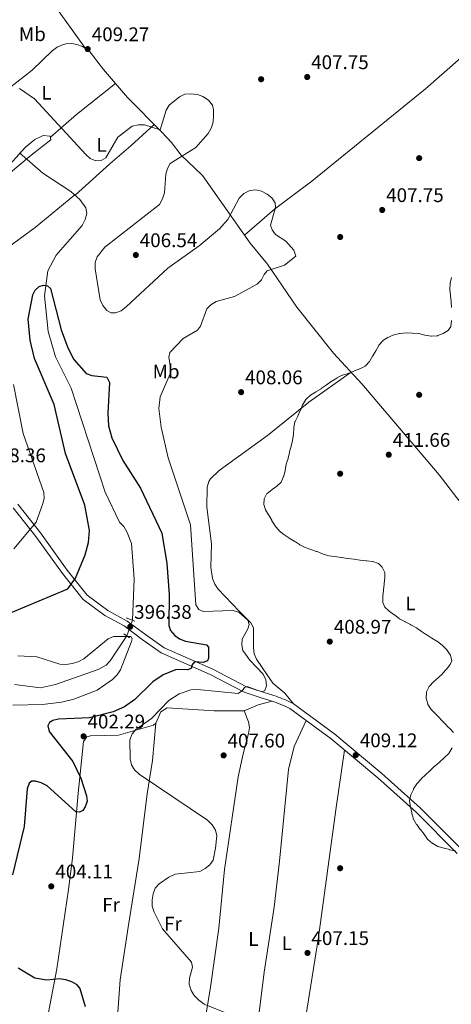
# Model space of a CAD drawing. Extents: x 615329 to 622289, y 669442 to 674184.
# Drawn here: x 616378 to 616596, y 672311 to 672810 of the extents above; entities that cross this region are included whole.
import ezdxf
from ezdxf.enums import TextEntityAlignment as Align

# ---------------------------------------------------------------- set-up
doc = ezdxf.new("R2010")
doc.units = 0
doc.header["$MEASUREMENT"] = 0
for name, pattern in [('DGN Style 2', [78.14968, 46.889808, -31.259872]), ('DGN Style 3', [109.409552, 78.14968, -31.259872]), ('DGN Style 5', [54.704776, 23.444904, -31.259872])]:
    doc.linetypes.add(name, pattern=pattern)
for name, color, linetype in [('Nivel 11', 7, 'Continuous'), ('Nivel 17', 7, 'Continuous'), ('Nivel 21', 7, 'Continuous'), ('Nivel 22', 7, 'Continuous'), ('Nivel 36', 7, 'Continuous'), ('Nivel 37', 7, 'Continuous'), ('Nivel 4', 7, 'Continuous'), ('Nivel 41', 7, 'Continuous'), ('Nivel 5', 7, 'Continuous'), ('Nivel 7', 7, 'Continuous')]:
    doc.layers.add(name, color=color, linetype=linetype)
doc.styles.add('Style-arial', font='arial.shx', dxfattribs={"bigfont": 'arialbig.shx'})
doc.styles.add('Style-arialn', font='arialn.shx', dxfattribs={"bigfont": 'arialnbig.shx'})

# ---------------------------------------------------------------- blocks, each defined once
blk = doc.blocks.new('5PATER')
at = {"layer": 'Nivel 7', "linetype": 'Continuous', "lineweight": 0}
h = blk.add_hatch(color=53, dxfattribs=at)
edge = h.paths.add_edge_path()
edge.add_ellipse((0, 0), major_axis=(-1.095731442945027, -1.110710700472634), ratio=0.9994222409660316, start_angle=0, end_angle=360)
blk = doc.blocks.new('5PERFI')
at = {"layer": 'Nivel 17', "linetype": 'Continuous', "lineweight": 0}
h = blk.add_hatch(color=7, dxfattribs=at)
edge = h.paths.add_edge_path()
edge.add_arc((0, 0), 1.55999999938624, 315.0000000018422, 675.0000000018422)

msp = doc.modelspace()

# ---------------------------------------------------------------- linework, layer by layer
at = {"layer": 'Nivel 11', "color": 142, "linetype": 'DGN Style 3', "lineweight": 13}
for points in [[(616377.6599999999, 672742.692, 402.288), (616389.433, 672732.4240000001, 402.137), (616403.6570000001, 672723.1680000001, 401.378), (616408.2790000001, 672719.05, 401.17), (616411.2209999999, 672714.8119999999, 401.074), (616411.6980000001, 672711.963, 401.114), (616410.9639999999, 672708.8300000001, 401.226), (616409.413, 672705.9210000001, 401.342), (616404.537, 672700.23, 401.833), (616396.142, 672690.845, 400.923), (616392.0660000001, 672682.811, 400.763), (616390.3459999999, 672670.1510000001, 399.904), (616392.1329999999, 672652.074, 399.253), (616395.808, 672639.246, 399.102), (616403.8219999999, 672623.442, 398.798), (616421.0889999999, 672570.645, 397.659), (616428.335, 672555.3800000001, 397.432), (616430.4539999999, 672553.263, 397.577), (616432.1769999999, 672550.21, 397.515), (616434.3200000001, 672544.5930000001, 397.215), (616435.7609999999, 672526.605, 397.304), (616434.898, 672505.69, 396.37)], [(616432.013, 672497.753, 395.156), (616423.628, 672485.193, 393.559), (616421.578, 672482.9990000001, 393.566), (616417.5279999999, 672480.8200000001, 393.196), (616395.906, 672473.2209999999, 392.192), (616388.307, 672471.3800000001, 391.666), (616375.1399999999, 672473.1769999999, 391.211)]]:
    msp.add_polyline3d(points, dxfattribs=at)
at = {"layer": 'Nivel 21', "color": 1, "linetype": 'DGN Style 2', "lineweight": 0, "extrusion": (-0.05934475896966263, 0.02117767615443934, 0.9980128784818011), "elevation": -21944.95449437889, "flags": 128}
msp.add_lwpolyline([(-840566.8628178043, 353863.433307442), (-840566.8628178041, 353868.2420471939)], dxfattribs=at)
at = {"layer": 'Nivel 21', "color": 1, "linetype": 'DGN Style 2', "lineweight": 0, "elevation": 395.532, "flags": 128}
msp.add_lwpolyline([(616430.446, 672498.8459999999), (616433.3630000001, 672496.811)], dxfattribs=at)
at = {"layer": 'Nivel 21', "color": 7, "linetype": 'DGN Style 3', "lineweight": 0}
msp.add_polyline3d([(616601.406, 672389.587, 410.084), (616580.6000000001, 672410.5190000001, 410.084), (616561.088, 672428.084, 409.932), (616537.2250000001, 672448.017, 408.566), (616516.1510000001, 672463.49, 406.138), (616515.104, 672464.007, 406.16), (616514.051, 672464.5090000001, 406.167), (616512.9890000001, 672464.994, 406.158), (616511.9210000001, 672465.4639999999, 406.134), (616510.8459999999, 672465.9180000001, 406.094), (616509.764, 672466.355, 406.039), (616508.675, 672466.7760000001, 405.968), (616507.5800000001, 672467.1810000001, 405.882), (616506.48, 672467.5689999999, 405.78), (616505.3729999999, 672467.9410000001, 405.663), (616504.2620000001, 672468.2960000001, 405.531), (616500.943, 672469.2760000001, 405.228), (616492.5020000001, 672472.0360000001, 404.469), (616475.538, 672480.895, 401.434), (616450.875, 672491.7380000001, 397.337), (616441.4550000001, 672498.4639999999, 396.275), (616432.19, 672505.3389999999, 396.426), (616422.4369999999, 672510.706, 396.578), (616411.9750000001, 672518.365, 398.096), (616401.773, 672531.179, 400.524), (616388.3589999999, 672549.9809999999, 404.166), (616376.8300000001, 672564.645, 406.897)], dxfattribs=at)
at = {"layer": 'Nivel 21', "color": 7, "linetype": 'Continuous', "lineweight": 0}
msp.add_polyline3d([(616599.3019999999, 672387.4569999999, 410.084), (616578.5349999999, 672408.3500000001, 410.084), (616559.1259999999, 672425.8219999999, 409.932), (616535.378, 672445.659, 408.566), (616514.5900000001, 672460.922, 406.138), (616513.797, 672461.314, 406.16), (616512.7849999999, 672461.7960000001, 406.167), (616511.764, 672462.2620000001, 406.158), (616510.7350000001, 672462.7150000001, 406.134), (616509.703, 672463.1510000001, 406.094), (616508.663, 672463.571, 406.039), (616507.6159999999, 672463.976, 405.968), (616506.5630000001, 672464.365, 405.882), (616505.5050000001, 672464.7390000001, 405.78), (616504.44, 672465.0959999999, 405.663), (616503.382, 672465.4340000001, 405.531), (616500.0530000001, 672466.4169999999, 405.228), (616491.3360000001, 672469.2679999999, 404.469), (616474.2409999999, 672478.1950000001, 401.434), (616449.3870000001, 672489.122, 397.337), (616439.693, 672496.044, 396.275), (616430.5689999999, 672502.814, 396.426), (616420.824, 672508.176, 396.578), (616409.8829999999, 672516.186, 398.096), (616399.382, 672529.3759999999, 400.524), (616385.963, 672548.185, 404.166), (616374.5109999999, 672562.7509999999, 406.897)], dxfattribs=at)
at = {"layer": 'Nivel 22', "color": 142, "linetype": 'DGN Style 5', "lineweight": 0, "extrusion": (-0.04860898041432524, -0.1337294549561523, 0.989825034993665), "elevation": -119505.7543130793, "flags": 128}
msp.add_lwpolyline([(349608.1317470958, 834115.4431888852), (349608.1317470958, 834106.9113080846)], dxfattribs=at)
at = {"layer": 'Nivel 36', "color": 92, "linetype": 'Continuous', "lineweight": 0, "extrusion": (0.587672210692004, -0.7622012411809693, 0.2714602009918999), "elevation": -150424.7165482336, "flags": 128}
msp.add_lwpolyline([(898927.606033456, 42846.18744430618), (898945.0480514322, 42850.02452808426), (898970.356647173, 42851.33888253302)], dxfattribs=at)
at = {"layer": 'Nivel 36', "color": 92, "linetype": 'Continuous', "lineweight": 0}
for points in [[(616411.125, 672795.6400000001, 408.983), (616393.065, 672820.8759999999, 407.92), (616392.777, 672823.8800000001, 407.67), (616394.5449999999, 672827.7650000001, 407.692), (616440.8559999999, 672864.3700000001, 408.868), (616483.219, 672905.192, 409.258)], [(616491.524, 672700.9580000001, 403.756), (616506.7660000001, 672714.183, 404.804), (616525.6840000001, 672728.314, 405.425), (616583.244, 672775.075, 408.714), (616620.352, 672807.808, 410.179)], [(616368.459, 672772.4369999999, 404.38), (616384.085, 672784.628, 407.49), (616394.254, 672794.4680000001, 408.704), (616396.7479999999, 672796.213, 408.869), (616399.479, 672797.4890000001, 408.981), (616401.1599999999, 672798.0220000001, 409.008), (616404.1470000001, 672798.176, 408.967), (616406.6540000001, 672797.621, 408.932), (616409.574, 672796.6540000001, 408.963), (616412.942, 672794.452, 409.008), (616420.202, 672784.9010000001, 408.663), (616432.4099999999, 672770.719, 407.207), (616449.713, 672753.146, 403.623), (616454.6470000001, 672747.939, 403.848), (616459.4450000001, 672741.5760000001, 405.973), (616470.3189999999, 672731.2139999999, 406.477), (616494.358, 672696.9140000001, 403.393), (616503.2380000001, 672686.196, 404.986), (616518.051, 672664.443, 406.656), (616536.6810000001, 672641.0449999999, 408.994), (616550.906, 672625.612, 410.146), (616590.054, 672579.4510000001, 412.279), (616620.798, 672539.4169999999, 413.105)], [(616405.7749999999, 672721.28, 401.282), (616423.3759999999, 672737.129, 404.696), (616434.0050000001, 672746.2949999999, 403.937), (616445.885, 672757.033, 404.416)], [(616286.361, 672664.31, 410.165), (616312.585, 672683.5449999999, 409.154), (616331.287, 672698.2679999999, 408.951), (616369.378, 672733.0549999999, 403.506), (616380.6640000001, 672745.5970000001, 402.36), (616385.392, 672749.3870000001, 402.967), (616389.7050000001, 672751.477, 403.347), (616393.21, 672751.213, 403.119), (616393.547, 672749.2139999999, 402.664), (616383.594, 672741.5560000001, 401.95), (616361.4780000001, 672723.1359999999, 404.671), (616350.1969999999, 672713.5179999999, 407.007), (616338.5279999999, 672704.831, 407.849)], [(616405.7239999999, 672721.325, 401.284), (616385.4979999999, 672704.8940000001, 401.785), (616369.6799999999, 672693.1599999999, 404.66), (616344.8659999999, 672671.9720000001, 408.558), (616318.5860000001, 672651.9550000001, 408.489), (616306.4310000001, 672642.6780000001, 409.935)], [(616516.3759999999, 672463.324, 406.163), (616512.031, 672468.7280000001, 405.707), (616505.9739999999, 672473.8840000001, 405.404), (616497.5959999999, 672485.9199999999, 405.783), (616496.45, 672488.746, 405.944), (616496.0460000001, 672491.729, 406.132), (616496.132, 672501.888, 406.087), (616494.8570000001, 672504.381, 405.859), (616488.8659999999, 672510.3, 405.653), (616478.2390000001, 672521.524, 407.073), (616476.507, 672524.0689999999, 407.208), (616475.318, 672526.841, 407.339), (616474.54, 672532.564, 407.558), (616474.835, 672544.459, 407.756), (616472.479, 672563.102, 407.604), (616472.594, 672573.2150000001, 408.214), (616473.5160000001, 672576.0989999999, 408.206), (616474.396, 672577.4809999999, 408.211), (616478.767, 672581.713, 408.241), (616503.131, 672599.4510000001, 409.046), (616524.1799999999, 672616.334, 410.294), (616545.5349999999, 672631.439, 409.71)], [(616505.5050000001, 672464.7390000001, 406.03), (616498.443, 672462.801, 406.333), (616491.358, 672459.726, 406.94), (616476.183, 672459.8570000001, 406.636), (616452.497, 672461.307, 405.119), (616449.229, 672459.29, 404.967), (616446.71, 672453.55, 405.124), (616445.4809999999, 672452.5390000001, 405.119), (616427.7280000001, 672447.412, 404.36), (616413.632, 672447.1440000001, 402.19), (616411.774, 672446.612, 401.932), (616410.1170000001, 672444.209, 401.643), (616407.2820000001, 672418.058, 399.747), (616404.5349999999, 672385.1529999999, 402.907), (616402.5079999999, 672369.2350000001, 403.279), (616396.5689999999, 672328.922, 400.111), (616390.81, 672298.8770000001, 396.925)], [(616491.358, 672459.726, 406.951), (616493.517, 672454.1780000001, 407.254), (616494.0220000001, 672451.3130000001, 407.427), (616493.6410000001, 672448.344, 407.622), (616490.896, 672438.0090000001, 408.024), (616488.2930000001, 672426.3130000001, 407.27), (616481.4680000001, 672379.4099999999, 405.344), (616478.5900000001, 672349.5730000001, 405.13), (616474.352, 672319.685, 405.737), (616470.9839999999, 672299.182, 402.655), (616469.788, 672283.354, 401.791), (616469.2779999999, 672274.4809999999, 400.086), (616468.382, 672261.754, 401.791), (616465.821, 672248.338, 404.067), (616461.763, 672219.656, 404.219)], [(616423.564, 672274.595, 398.758), (616425.95, 672290.2139999999, 398.589), (616427.236, 672304.6840000001, 401.792), (616428.5819999999, 672323.439, 404.372), (616432.7250000001, 672350.098, 403.312), (616438.1910000001, 672384.909, 403.232), (616442.273, 672417.6540000001, 403.975), (616445.0349999999, 672434.6810000001, 404.958), (616446.71, 672453.55, 405.738)], [(616487.2690000001, 672215.382, 404.817), (616489.9340000001, 672238.337, 404.744), (616492.466, 672254.7350000001, 402.389), (616493.913, 672269.314, 401.63), (616496.913, 672290.565, 403.061), (616501.5419999999, 672327.267, 406.865), (616506.5530000001, 672360.3300000001, 406.926), (616509.2339999999, 672383.5860000001, 405.879), (616513.899, 672430.003, 409.647), (616516.693, 672441.6329999999, 409.565), (616522.8, 672454.8929999999, 407.244)], [(616542.2579999999, 672439.9110000001, 408.915), (616537.8500000001, 672409.5760000001, 409.676), (616528.9550000001, 672345.1140000001, 406.661), (616522.7010000001, 672304.8570000001, 406.183), (616519.8260000001, 672285.5660000001, 403.452), (616518.4070000001, 672272.315, 402.541), (616517.6340000001, 672262.655, 400.568), (616516.6259999999, 672250.7579999999, 401.776), (616512.953, 672226.6599999999, 405.866), (616512.021, 672220.733, 406.176), (616511.3899999999, 672210.8459999999, 405.424)]]:
    msp.add_polyline3d(points, dxfattribs=at)
at = {"layer": 'Nivel 4', "color": 30, "linetype": 'Continuous', "lineweight": 30, "elevation": 400, "flags": 128}
for points in [[(616373.007, 672509.5009999999), (616402.1740000001, 672521.6910000001), (616405.923, 672527.0700000001), (616410.895, 672538.862), (616412.595, 672545.132), (616413.057, 672551.1780000001), (616410.7660000001, 672563.9950000001), (616400.8600000001, 672590.2620000001), (616395.1799999999, 672615.138), (616385.287, 672638.494), (616383.0160000001, 672647.7220000001), (616382.095, 672658.291), (616384.315, 672670.6259999999), (616385.548, 672673.087), (616387.6370000001, 672674.8459999999), (616389.828, 672675.5449999999), (616391.7790000001, 672675.193), (616393.274, 672673.8870000001), (616398.7990000001, 672652.943), (616402.0860000001, 672643.7650000001), (616405.1499999999, 672637.9809999999), (616411.476, 672630.872), (616414.254, 672629.737), (616421.821, 672628.8929999999), (616423.163, 672626.1910000001), (616422.3400000001, 672610.79), (616422.7069999999, 672604.281), (616424.435, 672598.1869999999), (616430.0050000001, 672586.723)], [(616430.0050000001, 672586.723), (616438.871, 672572.757), (616449.702, 672549.8640000001), (616452.2150000001, 672534.558), (616453.409, 672518.7220000001), (616453.321, 672503.138), (616454.044, 672500.574), (616456.2550000001, 672498.024), (616458.71, 672496.3090000001), (616461.73, 672495.064), (616472.2620000001, 672493.318), (616473.26, 672492.0220000001), (616473.4240000001, 672486.548), (616472.865, 672485.0989999999), (616470.6399999999, 672484.244), (616466.327, 672484.6470000001), (616464.923, 672482.9040000001), (616464.676, 672481.5109999999), (616462.8829999999, 672480.523), (616459.8740000001, 672480.804), (616456.6359999999, 672480.5619999999), (616450.4510000001, 672478.027), (616445.2239999999, 672474.524), (616436.125, 672465.513), (616430.8489999999, 672461.814), (616425.0320000001, 672459.229), (616413.031, 672456.2309999999), (616397.4720000001, 672455.6089999999), (616394.544, 672454.9569999999), (616392.81, 672453.8119999999), (616392.031, 672452.244), (616392.602, 672449.3940000001), (616404.611, 672434.165), (616408.659, 672425.6780000001), (616411.547, 672416.7350000001), (616411.8899999999, 672414.0449999999), (616410.963, 672411.183), (616409.773, 672409.3119999999), (616408.1070000001, 672408.415), (616406.092, 672408.675), (616391.6270000001, 672421.709), (616388.6780000001, 672423.287), (616385.81, 672424.1499999999), (616383.8500000001, 672424.098), (616382.463, 672423.1640000001), (616381.467, 672420.1699999999), (616380.038, 672401.145), (616374.0800000001, 672376.682)], [(616377.0009999999, 672329.4890000001), (616385.3559999999, 672324.4280000001), (616391.419, 672323.5009999999), (616397.925, 672324.051), (616400.9029999999, 672323.673), (616403.9580000001, 672322.6140000001), (616406.385, 672321.257), (616408.173, 672319.074), (616410.899, 672309.986)]]:
    msp.add_lwpolyline(points, dxfattribs=at)
at = {"layer": 'Nivel 5', "color": 30, "linetype": 'Continuous', "lineweight": 0, "flags": 128}
for points, elevation in [([(616377.5700000001, 672775.3400000001), (616385.176, 672770.0460000001), (616411.2409999999, 672741.801), (616413.4979999999, 672739.764), (616416.26, 672738.568), (616418.9169999999, 672738.7790000001), (616421.433, 672740.186), (616427.3700000001, 672750.716), (616434.7139999999, 672756.253), (616437.828, 672756.936), (616440.9979999999, 672756.8999999999), (616448.8389999999, 672754.3090000001), (616451.9099999999, 672764.2849999999), (616453.5090000001, 672766.825), (616458.645, 672771.1370000001), (616461.354, 672772.4240000001), (616464.3970000001, 672772.631), (616467.713, 672772.1880000001), (616470.554, 672771.2309999999), (616473.3119999999, 672769.4269999999), (616475.371, 672766.835), (616475.9110000001, 672764.4299999999), (616475.9099999999, 672761.429), (616475.6910000001, 672758.3589999999), (616474.8319999999, 672755.467), (616473.1100000001, 672752.5519999999), (616466.9890000001, 672745.46), (616453.854, 672737.2), (616452.5279999999, 672734.7720000001), (616451.8160000001, 672731.8559999999), (616451.1170000001, 672722.4299999999), (616450.058, 672719.375), (616448.4739999999, 672716.517), (616420.9099999999, 672694.906), (616416.888, 672689.9240000001), (616416.038, 672687.0430000001), (616415.969, 672683.8019999999), (616418.4780000001, 672668.162), (616419.787, 672665.368), (616421.8160000001, 672662.838), (616424.121, 672661.577), (616426.2660000001, 672661.594), (616429.0800000001, 672662.6329999999), (616431.581, 672664.622), (616452.689, 672684.2779999999), (616468.6510000001, 672695.5419999999), (616478.9240000001, 672704.122), (616483.0660000001, 672708.915), (616488.858, 672719.7039999999), (616491.3019999999, 672722.014), (616494.256, 672723.537), (616497.226, 672723.9750000001), (616500.095, 672723.3200000001), (616503.047, 672721.7650000001), (616505.413, 672719.926), (616507.0830000001, 672717.3030000001), (616507.2239999999, 672714.994), (616504.7609999999, 672705.9820000001), (616505.5220000001, 672703.621), (616507.3230000001, 672701.22), (616512.5179999999, 672697.8470000001), (616516.5260000001, 672693.317), (616517.612, 672690.3090000001), (616511.781, 672685.7860000001), (616502.97, 672682.9410000001), (616501.5009999999, 672681.0760000001), (616500.1669999999, 672678.2450000001), (616497.9140000001, 672676.1159999999)], 405), ([(616596.425, 672679.544), (616595.736, 672676.6229999999), (616595.7050000001, 672676.388), (616595.6089999999, 672673.389), (616595.6100000001, 672673.375), (616595.811, 672670.381), (616595.824, 672670.2620000001), (616596.217, 672667.288), (616596.226, 672667.2069999999), (616596.4070000001, 672664.212)], 410), ([(616497.9140000001, 672676.1159999999), (616486.4990000001, 672669.892), (616477.148, 672667.2620000001), (616474.5970000001, 672665.6680000001), (616472.433, 672663.5900000001), (616469.301, 672654.838), (616467.702, 672652.727), (616460.5179999999, 672648.479), (616453.818, 672641.52), (616453.2080000001, 672639.139), (616454.1259999999, 672633.7620000001), (616453.8829999999, 672630.568), (616448.8030000001, 672619.027), (616448.2490000001, 672612.99), (616449.2930000001, 672603.629), (616452.936, 672588.0719999999), (616464.308, 672554.1030000001), (616466.9920000001, 672513.5109999999), (616468.5290000001, 672511.24), (616470.558, 672510.1710000001), (616485.646, 672510.7220000001), (616488.672, 672509.757), (616493.267, 672505.77), (616493.8559999999, 672503.523), (616493.314, 672501.4210000001), (616490.4029999999, 672496.105), (616490.1880000001, 672493.281), (616490.7010000001, 672490.328), (616494.2039999999, 672485.408), (616500.939, 672478.381), (616502.3090000001, 672475.554), (616502.648, 672472.469), (616501.8219999999, 672470.155), (616500.409, 672469.5009999999), (616492.973, 672472.115), (616491.5630000001, 672471.585), (616490.6000000001, 672470.1440000001), (616488.3300000001, 672468.638), (616467.7949999999, 672470.689), (616464.463, 672470.4180000001), (616458.452, 672468.4310000001), (616453.1880000001, 672464.9990000001), (616444.477, 672455.9369999999), (616436.5590000001, 672450.399), (616434.6229999999, 672448.1140000001), (616433.5290000001, 672445.087), (616433.631, 672435.416), (616434.314, 672432.4480000001), (616435.892, 672429.899), (616438.175, 672427.639), (616472.895, 672404.307), (616475.2, 672402.0519999999), (616476.885, 672399.3740000001), (616477.5700000001, 672396.45), (616476.9680000001, 672390.108), (616475.645, 672384.0490000001), (616473.932, 672381.78), (616471.621, 672379.808), (616469.023, 672378.2930000001), (616456.494, 672377.0730000001), (616453.314, 672375.533), (616448.3, 672372.158), (616446.358, 672369.871), (616445.2550000001, 672367.0760000001), (616444.808, 672364.0290000001), (616444.8870000001, 672360.8389999999), (616445.844, 672357.71), (616450.044, 672349.213), (616464.7420000001, 672332.4240000001), (616465.311, 672329.8940000001), (616463.639, 672324.334), (616463.5109999999, 672321.2280000001), (616464.5320000001, 672318.098), (616466.122, 672315.5560000001), (616468.385, 672313.1640000001), (616471.175, 672311.1680000001), (616483.22, 672306.2520000001)], 405), ([(616596.3670000001, 672657.754), (616596.0149999999, 672654.777), (616595.9580000001, 672654.561), (616594.6429999999, 672652.6610000001), (616592.216, 672651.065), (616589.413, 672649.9979999999), (616589.2080000001, 672649.9480000001), (616586.2150000001, 672649.682), (616586.0630000001, 672649.703), (616583.1159999999, 672650.264), (616582.8119999999, 672650.3319999999), (616579.905, 672651.075), (616579.658, 672651.1140000001), (616576.663, 672651.298), (616576.429, 672651.3060000001), (616573.429, 672651.3700000001), (616573.3530000001, 672651.371), (616570.3630000001, 672651.132), (616570.115, 672651.098), (616567.193, 672650.422), (616566.8970000001, 672650.327), (616564.1499999999, 672649.119), (616564.135, 672649.111), (616561.629, 672647.463), (616561.55, 672647.3940000001), (616559.612, 672645.102), (616559.54, 672644.9809999999), (616558.131, 672642.331), (616558.1159999999, 672642.3060000001), (616556.5249999999, 672639.7620000001), (616556.4110000001, 672639.5760000001), (616554.9110000001, 672636.9780000001), (616554.8300000001, 672636.8430000001), (616552.7930000001, 672634.6370000001), (616552.6669999999, 672634.557), (616549.9839999999, 672633.212), (616549.777, 672633.1259999999), (616547, 672631.9880000001), (616546.892, 672631.9439999999), (616544.125, 672630.783), (616544.0700000001, 672630.76), (616541.185, 672629.935), (616541.067, 672629.8910000001), (616538.3729999999, 672628.5700000001), (616538.24, 672628.49), (616535.7110000001, 672626.875), (616535.435, 672626.6840000001), (616532.9820000001, 672624.9550000001), (616532.9099999999, 672624.9040000001), (616530.4680000001, 672623.1599999999), (616530.3219999999, 672623.0619999999), (616527.753, 672621.5120000001), (616527.5830000001, 672621.4110000001), (616525.004, 672619.878), (616524.9070000001, 672619.8200000001), (616522.7350000001, 672617.7509999999)], 410), ([(616374.8030000001, 672541.9169999999), (616386.158, 672555.5090000001), (616389.3600000001, 672564.3630000001), (616390.1100000001, 672567.487), (616389.9210000001, 672570.4809999999), (616379.487, 672600.4450000001), (616374.608, 672625.3019999999)], 405), ([(616522.7350000001, 672617.7509999999), (616522.686, 672617.6910000001), (616521.03, 672615.185), (616520.9180000001, 672614.9310000001), (616519.8770000001, 672612.1170000001), (616519.8300000001, 672612.0009999999), (616518.648, 672609.243), (616518.587, 672609.105), (616517.166, 672606.463), (616517.131, 672606.369), (616516.592, 672603.416), (616516.564, 672603.1170000001), (616516.372, 672600.122), (616516.341, 672599.889), (616515.815, 672596.935), (616515.811, 672596.916), (616515.1669999999, 672593.9850000001), (616515.158, 672593.946), (616514.435, 672591.034), (616514.3759999999, 672590.7919999999), (616513.6699999999, 672587.8759999999), (616513.6270000001, 672587.699), (616512.6840000001, 672584.8500000001), (616512.663, 672584.7660000001), (616512.129, 672581.8130000001), (616512.1000000001, 672581.6699999999), (616511.4040000001, 672578.7520000001), (616511.3500000001, 672578.5460000001), (616510.1680000001, 672575.79), (616510.0449999999, 672575.6200000001), (616507.9839999999, 672573.706), (616505.524, 672571.9880000001), (616505.396, 672571.895), (616503.06, 672570.0179999999), (616502.929, 672569.896), (616501.467, 672567.2749999999), (616501.442, 672567.192), (616501.291, 672564.46), (616502.226, 672561.642), (616503.797, 672559.0860000001), (616503.8489999999, 672558.997), (616505.3230000001, 672556.3840000001), (616505.467, 672556.1329999999), (616507.024, 672553.5689999999), (616507.119, 672553.425), (616509.1089999999, 672551.1799999999), (616509.1840000001, 672551.112), (616511.493, 672549.1969999999), (616511.5360000001, 672549.166), (616513.9890000001, 672547.439), (616514.2010000001, 672547.307), (616516.781, 672545.7760000001), (616516.811, 672545.7590000001), (616519.348, 672544.158), (616519.5719999999, 672544.0220000001), (616522.2420000001, 672542.655), (616522.3090000001, 672542.628), (616525.1229999999, 672541.5900000001), (616525.1769999999, 672541.5719999999), (616528.027, 672540.635), (616528.2949999999, 672540.5430000001), (616531.0689999999, 672539.402), (616531.3459999999, 672539.297), (616534.22, 672538.436), (616534.281, 672538.426), (616537.2490000001, 672537.994), (616537.287, 672537.99), (616540.2620000001, 672537.6030000001), (616540.6969999999, 672537.544), (616543.6610000001, 672537.0800000001), (616543.95, 672537.04), (616546.923, 672536.642), (616546.9880000001, 672536.6340000001), (616549.963, 672536.2479999999), (616550.1499999999, 672536.2250000001), (616553.1300000001, 672535.8800000001), (616553.4369999999, 672535.845), (616556.4210000001, 672535.54), (616556.5079999999, 672535.531), (616559.3430000001, 672534.56), (616559.439, 672534.5050000001), (616561.327, 672532.631), (616562.6410000001, 672529.923), (616562.6640000001, 672529.743), (616562.6130000001, 672527.2890000001), (616562.226, 672524.3130000001), (616562.202, 672524.064), (616561.9310000001, 672521.0760000001), (616561.9180000001, 672520.9310000001), (616561.6200000001, 672517.9450000001), (616561.6030000001, 672517.767), (616561.537, 672514.767), (616561.5390000001, 672514.753), (616562.6399999999, 672512.429), (616564.818, 672510.365), (616564.865, 672510.3300000001), (616567.2679999999, 672508.534), (616567.435, 672508.4110000001), (616569.8470000001, 672506.628), (616570.098, 672506.4580000001), (616572.7250000001, 672505.01)], 410), ([(616572.7250000001, 672505.01), (616572.925, 672504.906), (616575.5789999999, 672503.5079999999), (616575.753, 672503.416), (616578.382, 672501.9709999999), (616578.672, 672501.8), (616581.115, 672500.0590000001), (616581.2450000001, 672499.9739999999), (616583.7720000001, 672498.358), (616583.913, 672498.27), (616586.4569999999, 672496.6810000001), (616586.49, 672496.6610000001), (616589.024, 672495.0560000001), (616589.2820000001, 672494.892), (616591.69, 672493.104), (616591.8829999999, 672492.9410000001), (616593.9299999999, 672490.7490000001), (616593.98, 672490.69), (616595.7080000001, 672488.25), (616595.8500000001, 672488.0079999999), (616596.5349999999, 672485.1329999999), (616595.72, 672483.317), (616593.892, 672480.9369999999), (616593.834, 672480.8700000001), (616591.825, 672478.6410000001), (616591.797, 672478.6130000001), (616589.618, 672476.55), (616589.5449999999, 672476.4839999999), (616587.29, 672474.504), (616587.264, 672474.4809999999), (616585.1769999999, 672472.3330000001), (616585.0390000001, 672472.166), (616583.7509999999, 672469.4550000001), (616583.6699999999, 672469.148), (616583.514, 672466.1980000001), (616584.31, 672463.311), (616584.442, 672463.0390000001), (616586.074, 672460.5160000001), (616586.28, 672460.2960000001), (616588.402, 672458.175), (616588.5630000001, 672458.0090000001), (616590.6370000001, 672455.841), (616590.8740000001, 672455.598), (616592.9650000001, 672453.4469999999), (616593.004, 672453.408), (616595.0930000001, 672451.2550000001), (616595.3160000001, 672451.027), (616597.3330000001, 672448.8160000001)], 410), ([(616376.8030000001, 672487.7180000001), (616386.467, 672487.138), (616398.1410000001, 672483.534), (616401.1370000001, 672483.31), (616404.4180000001, 672483.848), (616407.648, 672484.7620000001), (616410.301, 672486.1640000001), (616422.5660000001, 672496.352), (616425.318, 672497.565), (616434.0590000001, 672497.4140000001), (616434.75, 672496.3119999999), (616434.4099999999, 672494.9199999999), (616428.76, 672480.585), (616427.0590000001, 672478.0719999999), (616424.71, 672475.7590000001), (616416.9469999999, 672470.297), (616405.0989999999, 672465.6680000001), (616398.9909999999, 672464.219), (616389.219, 672462.9820000001), (616374.1950000001, 672462.6140000001)], 395), ([(616596.783, 672441.0179999999), (616595.1799999999, 672438.477), (616594.952, 672438.2280000001), (616592.8030000001, 672436.1329999999), (616592.635, 672435.977), (616590.4280000001, 672433.9439999999), (616590.257, 672433.7890000001), (616588.004, 672431.8060000001), (616587.8489999999, 672431.6640000001), (616585.655, 672429.6170000001), (616585.408, 672429.3840000001), (616583.226, 672427.324), (616583.219, 672427.317), (616581.023, 672425.2720000001), (616580.967, 672425.22), (616578.987, 672422.967), (616578.801, 672422.717), (616577.2139999999, 672420.172), (616577.095, 672419.9550000001), (616575.831, 672417.2339999999), (616575.824, 672417.2150000001), (616575.1570000001, 672414.28), (616575.1669999999, 672414.0900000001), (616575.619, 672411.1240000001), (616575.632, 672411.064), (616576.2660000001, 672408.132), (616576.3400000001, 672407.817), (616577.186, 672404.939), (616577.2110000001, 672404.8759999999), (616578.6429999999, 672402.2390000001), (616578.737, 672402.108), (616580.521, 672399.696), (616580.611, 672399.5819999999), (616582.473, 672397.229), (616582.4880000001, 672397.2110000001), (616584.212, 672394.7579999999), (616584.4199999999, 672394.496), (616586.7509999999, 672392.6100000001), (616586.896, 672392.517), (616589.527, 672391.0730000001), (616589.662, 672391.0279999999), (616592.541, 672390.186), (616592.659, 672390.156), (616595.5660000001, 672389.4169999999), (616595.5959999999, 672389.4099999999), (616598.503, 672388.6710000001)], 410)]:
    msp.add_lwpolyline(points, dxfattribs=dict(at, elevation=elevation))

# ---------------------------------------------------------------- block references
at = {"layer": 'Nivel 17', "color": 7, "linetype": 'Continuous', "lineweight": 0}
for p in [(616500, 672780, 406.342), (616580, 672740, 407.708), (616540, 672700, 406.797), (616580, 672620, 411.805), (616540, 672580, 410.895), (616540, 672380, 407.708)]:
    msp.add_blockref('5PERFI', p, dxfattribs=at)
at = {"layer": 'Nivel 7', "color": 53, "linetype": 'Continuous', "lineweight": 0}
for p in [(616412.1799999999, 672795.2919999999, 409.272), (616523.321, 672781.1259999999, 407.754), (616561.294, 672713.7220000001, 407.754), (616436.5460000001, 672690.8729999999, 406.54), (616489.862, 672621.3559999999, 408.058), (616564.6089999999, 672589.638, 411.661), (616433.7, 672502.44, 396.384), (616534.7450000001, 672494.899, 408.968), (616410.0860000001, 672446.8700000001, 402.291), (616480.9890000001, 672437.2080000001, 407.602), (616547.9029999999, 672437.345, 409.12), (616393.71, 672370.824, 404.112), (616523.476, 672337.068, 407.147)]:
    msp.add_blockref('5PATER', p, dxfattribs=at)

# ---------------------------------------------------------------- texts
at = {"layer": 'Nivel 37', "color": 92, "linetype": 'Continuous', "lineweight": 0, "style": 'Style-arialn'}
for s, p in [('Mb', (616384.1478623527, 672802.8770009999, 407.218)), ('L', (616391.3211597833, 672773.156001, 406.063)), ('L', (616419.2211597834, 672746.7620009999, 405.419)), ('Mb', (616451.8648623526, 672631.825001, 404.652)), ('L', (616575.5681597835, 672514.257001, 410.513)), ('Fr', (616424.0305157064, 672361.483001, 403.289)), ('Fr', (616455.3245157064, 672351.9030009999, 405.027)), ('L', (616496.0571597833, 672344.091001, 406.354)), ('L', (616512.9551597834, 672342.000001, 407.011))]:
    msp.add_text(s, height=7.000002, dxfattribs=at).set_placement(p, align=Align.MIDDLE_CENTER)
at = {"layer": 'Nivel 41', "color": 7, "linetype": 'Continuous', "lineweight": 0, "style": 'Style-arial'}
for s, p in [('409.27', (616414.2320000001, 672799.2919999999, 409.272)), ('407.75', (616525.3060000001, 672785.1259999999, 407.754)), ('407.75', (616563.28, 672717.7220000001, 407.754)), ('406.54', (616438.5320000001, 672694.8729999999, 406.54)), ('408.06', (616491.848, 672625.3559999999, 408.058)), ('411.66', (616566.594, 672593.638, 411.661)), ('408.36', (616361.852, 672585.8330000001, 408.361)), ('396.38', (616435.686, 672506.44, 396.384)), ('408.97', (616536.7960000001, 672498.899, 408.968)), ('402.29', (616412.0719999999, 672450.8700000001, 402.291)), ('407.60', (616482.9739999999, 672441.2080000001, 407.602)), ('409.12', (616549.9539999999, 672441.345, 409.12)), ('404.11', (616395.79, 672374.824, 404.112)), ('407.15', (616525.462, 672341.068, 407.147))]:
    msp.add_text(s, height=7.000002, dxfattribs=at).set_placement(p)

doc.saveas('drawing.dxf')
